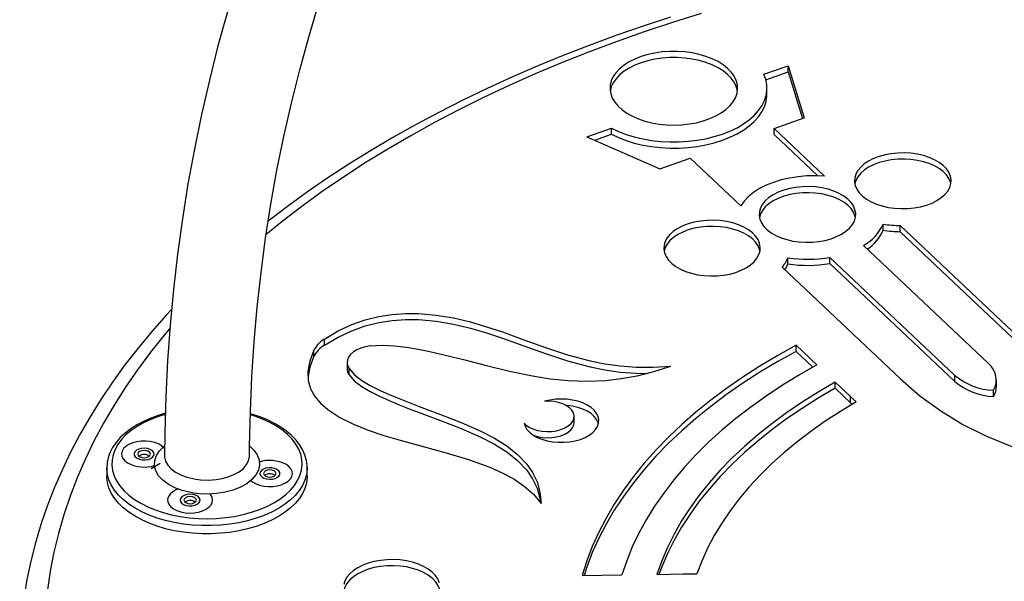
# Model space of a CAD drawing. Units: millimetres. Extents: x 17135 to 24948, y 7066 to 15248.
# Drawn here: x 23557 to 23950, y 10820 to 11045 of the extents above; entities that cross this region are included whole.
import ezdxf

# ---------------------------------------------------------------- set-up
doc = ezdxf.new("R2010")
doc.units = ezdxf.units.MM
doc.header["$LTSCALE"] = 20
doc.layers.add('AXONOMETRIC', color=7, linetype='Continuous')
doc.layers.add('TIPTAP_DIM', color=9, linetype='Continuous')

# ---------------------------------------------------------------- blocks, each defined once
blk = doc.blocks.new('KM005 P_axonometric')
at = {"layer": 'AXONOMETRIC'}
for p, q in [((-191.33, 538.54), (-181.57, 541.98)), ((-190.53, 536.37), (-181.57, 539.53)), ((-181.57, 541.98), (-175.16, 521.17)), ((-181.57, 539.53), (-181.57, 541.98)), ((-181.57, 539.53), (-175.84, 520.93)), ((-190.07, 530.55), (-190.07, 533)), ((-187.23, 516.91), (-175.16, 521.17)), ((-261.97, 513.62), (-252.2, 517.06)), ((-252.2, 514.61), (-252.2, 517.06)), ((-187.23, 516.91), (-167.04, 497.84)), ((-187.23, 514.46), (-187.23, 516.91)), ((-261.97, 513.62), (-232.81, 500.83)), ((-258.87, 512.26), (-252.2, 514.61)), ((-187.23, 514.46), (-169.79, 497.99)), ((-232.81, 500.83), (-220.75, 505.09)), ((-220.75, 505.09), (-200.56, 486.02)), ((-143.66, 476.26), (-143.66, 478.71)), ((-136.81, 478.14), (-89.61, 433.55)), ((-136.81, 475.69), (-136.81, 478.14)), ((-136.81, 475.69), (-89.61, 431.1)), ((-151.57, 470.18), (-101.64, 423.01)), ((-181.74, 462.83), (-181.74, 465.28)), ((-164.98, 465.45), (-115.05, 418.28)), ((-164.98, 463), (-164.98, 465.45)), ((-183.99, 461.5), (-136.79, 416.9)), ((-164.98, 463), (-115.05, 415.83)), ((-366.79, 430.38), (-366.79, 432.82)), ((-170.12, 422.49), (-178.43, 430.34)), ((-178.43, 427.89), (-178.43, 430.34)), ((-370.96, 425.95), (-370.96, 428.4)), ((-171.75, 421.58), (-178.43, 427.89)), ((-357.76, 423.44), (-357.76, 420.99)), ((-356.98, 418.56), (-356.98, 421.01)), ((-115.05, 415.83), (-115.05, 418.28)), ((-156.76, 409.86), (-162.83, 415.6)), ((-162.83, 413.15), (-162.83, 415.6)), ((-156.76, 407.41), (-162.83, 413.15)), ((-98.42, 413.94), (-98.42, 416.39)), ((-156.76, 407.41), (-156.76, 409.86)), ((-99.56, 409.89), (-99.56, 412.34)), ((-156.03, 406.73), (-156.76, 407.41)), ((-267.1, 399.47), (-267.1, 401.92)), ((-435.98, 381.18), (-432.44, 383.22)), ((-373.7, 381.49), (-373.7, 381.38)), ((-453.7, 381.38), (-453.7, 378.11)), ((-453.69, 381.13), (-453.7, 381.38)), ((-373.7, 378.11), (-373.7, 381.38)), ((-263.86, 338.42), (-247.97, 338.65)), ((-234.04, 338.85), (-223.61, 339))]:
    blk.add_line(p, q, dxfattribs=at)
at = {"layer": 'AXONOMETRIC', "flags": 128}
for points in [[(-405.56, 563.45), (-409.31, 549.91), (-412.75, 536.27), (-415.9, 522.54), (-418.74, 508.71), (-421.28, 494.8), (-423.52, 480.8), (-425.46, 466.73), (-427.1, 452.58), (-428.43, 438.37), (-429.45, 424.09), (-430.17, 409.74), (-430.58, 395.35), (-430.66, 386.29)], [(-396.68, 386.26), (-396.66, 389.88), (-396.36, 403.9), (-395.75, 417.85), (-394.84, 431.75), (-393.63, 445.59), (-392.12, 459.35), (-390.3, 473.05), (-388.18, 486.67), (-385.75, 500.2), (-383.03, 513.65), (-380.01, 527.01), (-376.68, 540.28), (-373.06, 553.44), (-369.14, 566.5)], [(-216.3, 562.87), (-227.82, 559.27), (-239.17, 555.49), (-250.34, 551.54), (-261.32, 547.41), (-272.11, 543.12), (-282.69, 538.67), (-293.06, 534.05), (-303.22, 529.27), (-313.15, 524.34), (-322.85, 519.26), (-332.32, 514.03), (-341.53, 508.65), (-350.49, 503.13), (-359.2, 497.48), (-367.64, 491.7), (-375.81, 485.79), (-383.7, 479.75), (-390.22, 474.49)], [(-228.61, 561.35), (-239.57, 557.75), (-250.38, 553.99), (-261.02, 550.07), (-271.49, 545.99), (-281.78, 541.76), (-291.89, 537.38), (-301.81, 532.85), (-311.54, 528.17), (-321.06, 523.35), (-330.37, 518.39), (-339.47, 513.29), (-348.35, 508.05), (-357, 502.69), (-365.42, 497.19), (-373.6, 491.57), (-381.54, 485.82), (-389.22, 479.96)], [(-252.75, 532.48), (-252.46, 530.74), (-251.82, 529.04), (-250.84, 527.39), (-249.52, 525.82), (-247.9, 524.35), (-245.98, 523), (-243.8, 521.79), (-241.39, 520.74), (-238.78, 519.86), (-236.01, 519.17), (-233.12, 518.67), (-230.14, 518.37), (-227.12, 518.28), (-224.11, 518.39), (-221.14, 518.71), (-218.26, 519.23), (-215.5, 519.94), (-212.91, 520.83), (-210.52, 521.9), (-208.36, 523.12), (-206.47, 524.48), (-204.87, 525.96), (-203.59, 527.54), (-202.64, 529.2), (-202.03, 530.9), (-201.78, 532.64), (-201.89, 534.38), (-202.35, 536.11), (-203.16, 537.79), (-204.31, 539.4), (-205.79, 540.92), (-207.56, 542.33), (-209.61, 543.61), (-211.91, 544.74), (-214.43, 545.71), (-217.12, 546.5), (-219.96, 547.1), (-222.9, 547.5), (-225.9, 547.69), (-228.92, 547.68), (-231.92, 547.47), (-234.85, 547.05), (-237.67, 546.43), (-240.35, 545.63), (-242.85, 544.64), (-245.13, 543.5), (-247.15, 542.2), (-248.9, 540.78), (-250.34, 539.25), (-251.46, 537.63), (-252.24, 535.95), (-252.67, 534.22), (-252.75, 532.48)], [(-201.86, 531.77), (-201.89, 531.93), (-202.35, 533.66), (-203.16, 535.34), (-204.31, 536.95), (-205.79, 538.47), (-207.56, 539.88), (-209.61, 541.16), (-211.91, 542.29), (-214.43, 543.26), (-217.12, 544.05), (-219.96, 544.65), (-222.9, 545.05), (-225.9, 545.24), (-228.92, 545.23), (-231.92, 545.02), (-234.85, 544.6), (-237.67, 543.98), (-240.35, 543.18), (-242.85, 542.19), (-245.13, 541.05), (-247.15, 539.75), (-248.9, 538.33), (-250.34, 536.8), (-251.46, 535.18), (-252.24, 533.5), (-252.67, 531.77)], [(-252.2, 517.06), (-249.36, 515.72), (-246.31, 514.55), (-243.06, 513.56), (-239.67, 512.75), (-236.15, 512.14), (-232.55, 511.74), (-228.9, 511.54), (-225.22, 511.56), (-221.57, 511.78), (-217.98, 512.2), (-214.48, 512.83), (-211.1, 513.66), (-207.87, 514.67), (-204.84, 515.87), (-202.02, 517.22), (-199.46, 518.74), (-197.16, 520.39), (-195.15, 522.16), (-193.46, 524.04), (-192.1, 526.01), (-191.07, 528.05), (-190.41, 530.13), (-190.1, 532.24), (-190.15, 534.36), (-190.56, 536.46), (-191.33, 538.54)], [(-252.2, 514.61), (-249.36, 513.27), (-246.31, 512.1), (-243.06, 511.11), (-239.67, 510.3), (-236.15, 509.7), (-232.55, 509.29), (-228.9, 509.09), (-225.22, 509.11), (-221.57, 509.33), (-217.98, 509.75), (-214.48, 510.38), (-211.1, 511.21), (-207.87, 512.22), (-204.84, 513.42), (-202.02, 514.78), (-199.46, 516.29), (-197.16, 517.94), (-195.15, 519.71), (-193.46, 521.59), (-192.1, 523.56), (-191.07, 525.6), (-190.41, 527.68), (-190.1, 529.79), (-190.07, 530.55)], [(-155.09, 495.62), (-154.82, 494.11), (-154.19, 492.64), (-153.22, 491.22), (-151.93, 489.9), (-150.34, 488.69), (-148.47, 487.62), (-146.38, 486.7), (-144.08, 485.96), (-141.63, 485.4), (-139.07, 485.04), (-136.45, 484.89), (-133.82, 484.94), (-131.23, 485.2), (-128.72, 485.66), (-126.35, 486.32), (-124.15, 487.15), (-122.17, 488.15), (-120.44, 489.3), (-119, 490.57), (-117.87, 491.94), (-117.08, 493.39), (-116.63, 494.89), (-116.54, 496.41), (-116.82, 497.92), (-117.44, 499.4), (-118.41, 500.81), (-119.7, 502.13), (-121.3, 503.34), (-123.16, 504.42), (-125.26, 505.33), (-127.55, 506.08), (-130, 506.63), (-132.56, 506.99), (-135.18, 507.14), (-137.81, 507.09), (-140.4, 506.83), (-142.91, 506.37), (-145.29, 505.71), (-147.49, 504.88), (-149.47, 503.88), (-151.2, 502.73), (-152.64, 501.46), (-153.76, 500.09), (-154.56, 498.64), (-155, 497.14), (-155.09, 495.62)], [(-116.65, 494.79), (-116.82, 495.47), (-117.44, 496.95), (-118.41, 498.36), (-119.7, 499.68), (-121.3, 500.89), (-123.16, 501.97), (-125.26, 502.88), (-127.55, 503.63), (-130, 504.18), (-132.56, 504.54), (-135.18, 504.69), (-137.81, 504.64), (-140.4, 504.38), (-142.91, 503.92), (-145.29, 503.27), (-147.49, 502.43), (-149.47, 501.43), (-151.2, 500.28), (-152.64, 499.01), (-153.76, 497.64), (-154.56, 496.19), (-154.98, 494.79)], [(-167.04, 497.84), (-170.57, 498.01), (-174.11, 497.94), (-177.62, 497.64), (-181.04, 497.11), (-184.34, 496.35), (-187.46, 495.39), (-190.38, 494.22), (-193.04, 492.88), (-195.42, 491.36), (-197.48, 489.7), (-199.21, 487.91), (-200.56, 486.02)], [(-193.18, 482.19), (-192.91, 480.68), (-192.28, 479.2), (-191.31, 477.79), (-190.02, 476.47), (-188.43, 475.26), (-186.56, 474.18), (-184.46, 473.27), (-182.17, 472.52), (-179.72, 471.97), (-177.16, 471.61), (-174.54, 471.45), (-171.91, 471.51), (-169.32, 471.77), (-166.81, 472.23), (-164.44, 472.88), (-162.24, 473.72), (-160.25, 474.72), (-158.53, 475.86), (-157.09, 477.14), (-155.96, 478.51), (-155.16, 479.96), (-154.72, 481.45), (-154.63, 482.97), (-154.91, 484.48), (-155.53, 485.96), (-156.5, 487.37), (-157.79, 488.7), (-159.38, 489.91), (-161.25, 490.98), (-163.35, 491.9), (-165.64, 492.64), (-168.09, 493.2), (-170.65, 493.55), (-173.27, 493.71), (-175.9, 493.65), (-178.49, 493.39), (-181, 492.93), (-183.38, 492.28), (-185.58, 491.44), (-187.56, 490.44), (-189.28, 489.3), (-190.73, 488.03), (-191.85, 486.65), (-192.65, 485.21), (-193.09, 483.71), (-193.18, 482.19)], [(-154.74, 481.36), (-154.91, 482.04), (-155.53, 483.51), (-156.5, 484.92), (-157.79, 486.25), (-159.38, 487.46), (-161.25, 488.53), (-163.35, 489.45), (-165.64, 490.19), (-168.09, 490.75), (-170.65, 491.1), (-173.27, 491.26), (-175.9, 491.2), (-178.49, 490.94), (-181, 490.48), (-183.38, 489.83), (-185.58, 488.99), (-187.56, 487.99), (-189.28, 486.85), (-190.73, 485.58), (-191.85, 484.2), (-192.65, 482.76), (-193.07, 481.36)], [(-231.27, 468.75), (-231, 467.24), (-230.37, 465.77), (-229.4, 464.35), (-228.11, 463.03), (-226.52, 461.82), (-224.65, 460.75), (-222.55, 459.83), (-220.26, 459.09), (-217.81, 458.53), (-215.25, 458.17), (-212.63, 458.02), (-210, 458.07), (-207.41, 458.33), (-204.9, 458.79), (-202.53, 459.45), (-200.33, 460.28), (-198.34, 461.28), (-196.62, 462.43), (-195.18, 463.7), (-194.05, 465.07), (-193.25, 466.52), (-192.81, 468.02), (-192.72, 469.54), (-192.99, 471.05), (-193.62, 472.52), (-194.59, 473.94), (-195.88, 475.26), (-197.47, 476.47), (-199.34, 477.54), (-201.44, 478.46), (-203.73, 479.2), (-206.18, 479.76), (-208.74, 480.12), (-211.36, 480.27), (-213.99, 480.22), (-216.58, 479.96), (-219.09, 479.5), (-221.47, 478.84), (-223.66, 478.01), (-225.65, 477.01), (-227.37, 475.86), (-228.82, 474.59), (-229.94, 473.22), (-230.74, 471.77), (-231.18, 470.27), (-231.27, 468.75)], [(-192.83, 467.92), (-192.99, 468.6), (-193.62, 470.08), (-194.59, 471.49), (-195.88, 472.81), (-197.47, 474.02), (-199.34, 475.09), (-201.44, 476.01), (-203.73, 476.75), (-206.18, 477.31), (-208.74, 477.67), (-211.36, 477.82), (-213.99, 477.77), (-216.58, 477.51), (-219.09, 477.05), (-221.47, 476.39), (-223.66, 475.56), (-225.65, 474.56), (-227.37, 473.41), (-228.82, 472.14), (-229.94, 470.77), (-230.74, 469.32), (-231.16, 467.92)], [(-427.84, 444.65), (-429.87, 442.49), (-435.68, 435.9), (-441.21, 429.23), (-446.45, 422.47), (-451.39, 415.63), (-456.04, 408.73), (-460.38, 401.75), (-464.43, 394.71), (-468.16, 387.62), (-471.59, 380.47), (-474.71, 373.28), (-477.52, 366.04), (-480.02, 358.77), (-482.2, 351.46), (-484.07, 344.13), (-485.62, 336.77), (-486.85, 329.4), (-487.77, 322.01), (-488.37, 314.62), (-488.49, 311.6)], [(-366.79, 432.82), (-361.33, 436.04), (-355.88, 438.57), (-350.46, 440.49), (-345.07, 441.85), (-339.73, 442.69), (-334.45, 443.07), (-329.25, 443.04), (-322.12, 442.41), (-315.19, 441.23), (-308.5, 439.65), (-302.04, 437.76), (-295.74, 435.68), (-287.1, 432.57), (-278.49, 429.45), (-269.75, 426.56), (-260.71, 424.12), (-254.8, 422.93), (-248.66, 422.06), (-242.26, 421.58), (-235.53, 421.55), (-228.46, 422.01)], [(-366.79, 430.38), (-361.33, 433.59), (-355.88, 436.13), (-350.46, 438.05), (-345.07, 439.4), (-339.73, 440.24), (-334.45, 440.62), (-329.25, 440.59), (-322.12, 439.96), (-315.19, 438.78), (-308.5, 437.2), (-302.04, 435.31), (-295.74, 433.23), (-287.1, 430.12), (-278.49, 427), (-269.75, 424.11), (-260.71, 421.67), (-254.8, 420.48), (-248.66, 419.61), (-242.26, 419.13), (-238.17, 419.11)], [(-428.68, 436.86), (-430.75, 434.4), (-436.24, 427.53), (-441.42, 420.58), (-446.27, 413.56), (-450.79, 406.46), (-454.98, 399.29), (-458.84, 392.07), (-462.36, 384.78), (-465.55, 377.44), (-468.39, 370.06), (-470.89, 362.64), (-473.04, 355.18), (-474.85, 347.69), (-476.32, 340.17), (-477.43, 332.64), (-478.19, 325.09), (-478.61, 317.53), (-478.67, 309.97), (-478.38, 302.4)], [(-348.45, 430.05), (-350.39, 429.72), (-352.2, 429.19), (-353.83, 428.49), (-355.22, 427.65), (-356.34, 426.67), (-357.15, 425.6), (-357.63, 424.46), (-357.76, 423.3), (-357.54, 422.14), (-356.98, 421.01)], [(-348.45, 430.05), (-343.61, 430.34), (-338.81, 430.14), (-334.05, 429.57), (-329.36, 428.77), (-324.75, 427.85), (-320.2, 426.85), (-315.72, 425.77), (-311.28, 424.65), (-302.06, 422.27), (-292.89, 420), (-283.65, 418.07), (-276.6, 416.95), (-269.42, 416.23), (-262.04, 415.99), (-254.43, 416.31), (-248.25, 417.02), (-241.88, 418.18), (-235.29, 419.83), (-228.46, 422.01)], [(-178.43, 430.34), (-185.79, 426.24), (-192.89, 421.99), (-199.71, 417.6), (-206.25, 413.06), (-212.5, 408.39), (-218.44, 403.59), (-224.08, 398.67), (-229.4, 393.63), (-234.4, 388.48), (-239.07, 383.23), (-243.4, 377.89), (-247.39, 372.46), (-251.03, 366.94), (-254.31, 361.35), (-257.25, 355.7), (-259.82, 349.99), (-262.02, 344.23), (-263.86, 338.42)], [(-370.96, 428.4), (-372.67, 424.01), (-373.41, 419.99), (-373.26, 416.32), (-372.31, 412.97), (-370.64, 409.93), (-368.33, 407.16), (-365.46, 404.66), (-360.68, 401.54), (-355.21, 398.82), (-349.27, 396.43), (-343.02, 394.32), (-336.57, 392.4), (-327.36, 389.89), (-318.15, 387.41), (-309.2, 384.74), (-300.75, 381.68), (-295.81, 379.46), (-291.22, 376.95), (-287.04, 374.11), (-283.35, 370.87), (-280.19, 367.18)], [(-370.96, 425.95), (-372.67, 421.56), (-373.33, 417.98)], [(-178.43, 427.89), (-185.79, 423.79), (-192.89, 419.55), (-199.71, 415.15), (-206.25, 410.62), (-212.5, 405.94), (-218.44, 401.14), (-224.08, 396.22), (-229.4, 391.18), (-234.4, 386.03), (-239.07, 380.78), (-243.4, 375.44), (-247.39, 370.01), (-251.03, 364.49), (-254.31, 358.9), (-257.25, 353.25), (-259.82, 347.54), (-262.02, 341.78), (-263.13, 338.43)], [(-356.98, 421.01), (-354.78, 418.51), (-351.87, 416.29), (-348.47, 414.29), (-344.76, 412.45), (-340.92, 410.71), (-336.99, 409.05), (-332.99, 407.46), (-328.96, 405.91), (-320.49, 402.74), (-312.22, 399.52), (-304.38, 396.09), (-298.94, 393.27), (-293.99, 390.18), (-289.64, 386.73), (-285.98, 382.87), (-283.66, 379.49), (-281.89, 375.77), (-280.72, 371.68), (-280.19, 367.18)], [(-170.12, 422.49), (-177.13, 418.49), (-183.88, 414.34), (-190.36, 410.05), (-196.55, 405.62), (-202.45, 401.06), (-208.06, 396.38), (-213.35, 391.58), (-218.33, 386.67), (-222.99, 381.65), (-227.32, 376.54), (-231.31, 371.34), (-234.97, 366.05), (-238.27, 360.69), (-241.23, 355.27), (-243.84, 349.78), (-246.09, 344.24), (-247.97, 338.65)], [(-356.98, 418.56), (-354.78, 416.06), (-351.87, 413.84), (-348.47, 411.84), (-344.76, 410), (-340.92, 408.26), (-336.99, 406.6), (-332.99, 405.01), (-328.96, 403.46), (-320.49, 400.29), (-312.22, 397.07), (-304.38, 393.64), (-298.94, 390.83), (-293.99, 387.73), (-289.64, 384.29), (-285.98, 380.42), (-283.66, 377.04), (-281.89, 373.32), (-280.72, 369.23), (-280.52, 367.57)], [(-136.79, 416.9), (-129.02, 410.17), (-120.69, 404.1), (-111.79, 398.71), (-102.33, 393.99), (-92.31, 389.95), (-81.72, 386.57), (-75.5, 384.97), (-69.11, 383.58)], [(-162.83, 415.6), (-169.56, 411.67), (-176.02, 407.59), (-182.21, 403.37), (-188.11, 399.02), (-193.72, 394.54), (-199.03, 389.94), (-204.03, 385.23), (-208.71, 380.4), (-213.07, 375.48), (-217.1, 370.47), (-220.79, 365.37), (-224.14, 360.19), (-227.15, 354.94), (-229.8, 349.63), (-232.1, 344.26), (-234.04, 338.85)], [(-162.83, 413.15), (-169.56, 409.22), (-176.02, 405.14), (-182.21, 400.92), (-188.11, 396.57), (-193.72, 392.09), (-199.03, 387.49), (-204.03, 382.78), (-208.71, 377.95), (-213.07, 373.03), (-217.1, 368.02), (-220.79, 362.92), (-224.14, 357.74), (-227.15, 352.49), (-229.8, 347.18), (-232.1, 341.81), (-233.2, 338.86)], [(-154.44, 407.72), (-155.74, 408.91), (-156.76, 409.86)], [(-287.09, 399.28), (-286.67, 397.98), (-285.91, 396.72), (-284.82, 395.55), (-283.43, 394.49), (-281.78, 393.57), (-279.91, 392.8), (-277.85, 392.2), (-275.66, 391.8), (-273.39, 391.59), (-271.09, 391.59), (-268.82, 391.79), (-266.62, 392.18), (-264.56, 392.77), (-262.67, 393.53), (-261.01, 394.45), (-259.62, 395.51), (-258.52, 396.67), (-257.74, 397.92), (-257.3, 399.23), (-257.22, 400.55), (-257.48, 401.87), (-258.09, 403.15), (-259.04, 404.36), (-260.29, 405.48), (-261.83, 406.46), (-263.6, 407.31), (-265.59, 407.98), (-267.72, 408.47), (-269.96, 408.77), (-272.26, 408.87), (-274.55, 408.76), (-276.79, 408.45), (-278.92, 407.95)], [(-287.09, 399.28), (-286.1, 398.33), (-284.83, 397.5), (-283.32, 396.82), (-281.62, 396.3), (-279.78, 395.98), (-277.88, 395.85), (-275.96, 395.92), (-274.1, 396.2), (-272.36, 396.66), (-270.79, 397.3), (-269.45, 398.1), (-268.38, 399.02), (-267.62, 400.03), (-267.19, 401.12), (-267.11, 402.22), (-267.38, 403.32), (-267.99, 404.37), (-268.92, 405.34), (-270.14, 406.2), (-271.61, 406.91), (-273.28, 407.46), (-275.1, 407.82), (-277, 407.98), (-278.92, 407.95)], [(-257.35, 398.99), (-257.48, 399.42), (-258.09, 400.7), (-259.04, 401.91), (-260.29, 403.03), (-261.83, 404.02), (-263.6, 404.86), (-265.59, 405.53), (-267.72, 406.02), (-269.96, 406.32), (-270.44, 406.36)], [(-154.44, 407.72), (-160.75, 403.92), (-166.8, 399.98), (-172.59, 395.9), (-178.09, 391.7), (-183.3, 387.38), (-188.22, 382.94), (-192.83, 378.4), (-197.14, 373.75), (-201.12, 369.01), (-204.79, 364.19), (-208.12, 359.29), (-211.12, 354.31), (-213.79, 349.27), (-216.11, 344.18), (-218.08, 339.04)], [(-430.36, 403.16), (-433.14, 402.34), (-436.18, 401.23), (-439.04, 399.96), (-441.71, 398.54), (-444.16, 396.97), (-446.37, 395.27), (-448.32, 393.45), (-450, 391.52), (-451.37, 389.5), (-452.21, 387.9)], [(-450.4, 388.69), (-451.18, 386.62), (-451.61, 384.51), (-451.68, 382.39), (-451.4, 380.28), (-450.77, 378.19), (-449.79, 376.15), (-448.47, 374.17), (-446.83, 372.27), (-444.88, 370.48), (-442.64, 368.8), (-440.13, 367.25), (-437.37, 365.85), (-434.39, 364.61), (-431.22, 363.55), (-427.88, 362.66), (-424.41, 361.97), (-420.85, 361.47), (-417.21, 361.17), (-413.54, 361.07), (-409.88, 361.19), (-406.24, 361.5), (-402.68, 362.02), (-399.22, 362.73), (-395.9, 363.63), (-392.74, 364.71), (-389.78, 365.96), (-387.04, 367.38), (-384.55, 368.93), (-382.34, 370.62), (-380.41, 372.43), (-378.8, 374.33), (-377.51, 376.32), (-376.56, 378.36), (-375.95, 380.45), (-375.7, 382.57), (-375.81, 384.69), (-376.26, 386.79), (-377.07, 388.86), (-378.22, 390.87), (-379.7, 392.81), (-381.5, 394.66), (-383.59, 396.4), (-385.97, 398.02), (-388.61, 399.49), (-391.48, 400.81), (-394.56, 401.97), (-396.31, 402.52)], [(-430.44, 402.7), (-433.09, 401.88), (-436.15, 400.71), (-439.01, 399.37), (-441.63, 397.89), (-443.98, 396.26), (-446.06, 394.51), (-447.83, 392.65), (-449.28, 390.71), (-450.4, 388.69)], [(-373.73, 381.5), (-373.72, 382.14), (-373.98, 384.29), (-374.56, 386.39), (-375.45, 388.46), (-376.64, 390.47), (-378.12, 392.41), (-379.89, 394.26), (-381.93, 396.02), (-384.24, 397.65), (-386.77, 399.15), (-389.52, 400.51), (-392.46, 401.71), (-395.56, 402.75), (-396.38, 402.97)], [(-283.13, 394.3), (-281.62, 393.85), (-279.78, 393.53), (-277.88, 393.4), (-275.96, 393.47), (-274.1, 393.75), (-272.36, 394.21), (-270.79, 394.85), (-269.45, 395.65), (-268.38, 396.57), (-267.62, 397.58), (-267.19, 398.67), (-267.1, 399.47)], [(-430.61, 389.04), (-430.83, 389.3), (-431.83, 390.18), (-433.12, 390.92), (-434.64, 391.5), (-436.33, 391.89), (-438.13, 392.08), (-439.95, 392.05), (-441.72, 391.81), (-443.37, 391.37), (-444.84, 390.75), (-446.06, 389.97), (-446.99, 389.07), (-447.58, 388.07), (-447.81, 387.03), (-447.67, 385.98), (-447.17, 384.97), (-446.32, 384.04), (-445.17, 383.22), (-445.17, 383.22)], [(-419.13, 371.3), (-423.64, 372.33), (-426.6, 373.45), (-429.2, 374.84), (-431.35, 376.46), (-433.01, 378.26), (-434.11, 380.2), (-434.64, 382.22), (-434.57, 384.26), (-433.91, 386.27), (-432.68, 388.18), (-430.91, 389.95), (-430.63, 390.14)], [(-396.65, 390.08), (-394.93, 388.46), (-393.61, 386.56), (-392.86, 384.56), (-392.7, 382.52), (-393.15, 380.5), (-394.17, 378.54), (-395.74, 376.71), (-397.83, 375.06), (-400.37, 373.64), (-403.28, 372.48), (-406.49, 371.62), (-409.9, 371.09), (-413.42, 370.89), (-416.95, 371.03), (-419.13, 371.3)], [(-434.95, 386.3), (-434.81, 386.98), (-435.03, 387.66), (-435.59, 388.27), (-436.43, 388.75), (-437.49, 389.08), (-438.66, 389.2), (-439.84, 389.13), (-440.94, 388.85), (-441.84, 388.4), (-442.48, 387.82), (-442.78, 387.15), (-442.74, 386.47), (-442.35, 385.82), (-441.64, 385.26), (-440.68, 384.85), (-439.55, 384.63), (-438.36, 384.6), (-437.21, 384.78), (-436.2, 385.15), (-435.42, 385.67), (-434.95, 386.3)], [(-440.58, 385.88), (-439.77, 385.56), (-438.81, 385.45), (-437.85, 385.56), (-437.04, 385.88), (-436.5, 386.34), (-436.31, 386.9), (-436.5, 387.45), (-437.04, 387.92), (-437.85, 388.23), (-438.81, 388.34), (-439.77, 388.23), (-440.58, 387.92), (-441.12, 387.45), (-441.31, 386.9), (-441.12, 386.34), (-440.58, 385.88)], [(-430.63, 386.29), (-430.65, 385.62), (-430.23, 384.01), (-429.33, 382.42), (-428.01, 380.98), (-426.24, 379.65), (-424.17, 378.55), (-421.74, 377.63), (-418.09, 376.8)], [(-418.09, 376.8), (-416.33, 376.58), (-413.2, 376.47), (-409.97, 376.71), (-407.57, 377.13), (-405.26, 377.76), (-402.93, 378.69), (-400.85, 379.86), (-399.18, 381.17), (-397.88, 382.67), (-397.06, 384.23), (-396.7, 385.9), (-396.73, 386.26)], [(-396.23, 376.39), (-395.56, 375.84), (-394.27, 375.1), (-392.75, 374.52), (-391.06, 374.13), (-389.26, 373.95), (-387.44, 373.97), (-385.67, 374.21), (-384.02, 374.65), (-382.55, 375.27), (-381.33, 376.05), (-380.4, 376.96), (-379.81, 377.95), (-379.58, 379), (-379.72, 380.04), (-380.22, 381.05), (-381.07, 381.99), (-382.22, 382.8), (-382.22, 382.8)], [(-392.44, 379.72), (-392.58, 379.04), (-392.36, 378.36), (-391.8, 377.76), (-390.96, 377.27), (-389.9, 376.95), (-388.73, 376.82), (-387.55, 376.9), (-386.45, 377.17), (-385.55, 377.62), (-384.91, 378.2), (-384.61, 378.87), (-384.65, 379.56), (-385.04, 380.21), (-385.75, 380.76), (-386.71, 381.17), (-387.84, 381.4), (-389.03, 381.42), (-390.18, 381.24), (-391.19, 380.88), (-391.97, 380.36), (-392.44, 379.72)], [(-373.7, 378.11), (-373.71, 377.48), (-373.99, 375.32), (-374.62, 373.19), (-375.59, 371.1), (-376.89, 369.07), (-378.52, 367.12), (-380.46, 365.26), (-382.69, 363.52), (-385.19, 361.91), (-387.94, 360.44), (-390.92, 359.13), (-394.1, 357.98), (-397.45, 357.01), (-400.95, 356.22), (-404.56, 355.63), (-408.24, 355.24), (-411.98, 355.04), (-415.73, 355.05), (-419.46, 355.26), (-423.14, 355.67), (-426.74, 356.28), (-430.22, 357.08), (-433.56, 358.07), (-436.72, 359.23), (-439.69, 360.56), (-442.42, 362.04), (-444.9, 363.66), (-447.11, 365.41), (-449.02, 367.28), (-450.62, 369.23), (-451.9, 371.27), (-452.84, 373.36), (-453.44, 375.5), (-453.69, 377.66), (-453.7, 378.11)], [(-373.7, 381.38), (-373.71, 380.75), (-373.99, 378.59), (-374.62, 376.45), (-375.59, 374.36), (-376.89, 372.33), (-378.52, 370.38), (-380.46, 368.53), (-382.69, 366.79), (-385.19, 365.18), (-387.94, 363.71), (-390.92, 362.39), (-394.1, 361.25), (-397.45, 360.28), (-400.95, 359.49), (-404.56, 358.9), (-408.24, 358.5), (-411.98, 358.31), (-415.73, 358.32), (-419.46, 358.53), (-423.14, 358.94), (-426.74, 359.55), (-430.22, 360.35), (-433.56, 361.34), (-436.72, 362.5), (-439.69, 363.83), (-442.42, 365.31), (-444.9, 366.93), (-447.11, 368.68), (-449.02, 370.54), (-450.62, 372.5), (-451.9, 374.54), (-452.84, 376.63), (-453.44, 378.77), (-453.69, 380.93), (-453.69, 381.13)], [(-386.81, 380.15), (-387.62, 380.46), (-388.58, 380.57), (-389.54, 380.46), (-390.35, 380.15), (-390.89, 379.68), (-391.08, 379.13), (-390.89, 378.57), (-390.35, 378.11), (-389.54, 377.79), (-388.58, 377.68), (-387.62, 377.79), (-386.81, 378.11), (-386.27, 378.57), (-386.08, 379.13), (-386.27, 379.68), (-386.81, 380.15)], [(-425.13, 372.94), (-426.11, 372.54), (-427.4, 371.8), (-428.4, 370.92), (-429.08, 369.94), (-429.4, 368.91), (-429.35, 367.86), (-428.94, 366.83), (-428.18, 365.88), (-427.1, 365.03), (-425.75, 364.33), (-424.18, 363.79), (-422.46, 363.45), (-420.65, 363.32), (-418.84, 363.4), (-417.09, 363.69), (-415.47, 364.18), (-414.06, 364.84), (-414.06, 364.84)], [(-419.39, 370.74), (-420.57, 370.82), (-421.75, 370.69), (-422.8, 370.37), (-423.64, 369.88), (-424.2, 369.28), (-424.42, 368.6), (-424.29, 367.92), (-423.81, 367.28), (-423.03, 366.76), (-422.02, 366.4), (-420.87, 366.22), (-419.68, 366.24), (-418.56, 366.47), (-417.6, 366.88), (-416.89, 367.43), (-416.49, 368.08), (-416.45, 368.77), (-416.76, 369.44), (-417.39, 370.02), (-418.3, 370.47), (-419.39, 370.74)], [(-418.66, 367.49), (-418.11, 367.96), (-417.92, 368.51), (-418.11, 369.07), (-418.66, 369.53), (-419.47, 369.85), (-420.42, 369.96), (-421.38, 369.85), (-422.19, 369.53), (-422.73, 369.07), (-422.92, 368.51), (-422.73, 367.96), (-422.19, 367.49), (-421.38, 367.18), (-420.42, 367.07), (-419.47, 367.18), (-418.66, 367.49)], [(-414.06, 364.84), (-412.91, 365.65), (-412.07, 366.59), (-411.57, 367.6), (-411.43, 368.64), (-411.66, 369.69), (-412.25, 370.68), (-412.5, 370.97)], [(-320.84, 335.53), (-321.47, 337.01), (-322.44, 338.42), (-323.73, 339.75), (-325.32, 340.95), (-327.19, 342.03), (-329.28, 342.94), (-331.58, 343.69), (-334.03, 344.24), (-336.59, 344.6), (-339.21, 344.76), (-341.84, 344.7), (-344.43, 344.44), (-346.94, 343.98), (-349.31, 343.33), (-351.51, 342.49), (-353.49, 341.49), (-355.22, 340.35), (-356.66, 339.07), (-357.79, 337.7), (-358.58, 336.25), (-359.03, 334.76)], [(-320.68, 332.4), (-320.84, 333.08), (-321.47, 334.56), (-322.44, 335.97), (-323.73, 337.3), (-325.32, 338.51), (-327.19, 339.58), (-329.28, 340.5), (-331.58, 341.24), (-334.03, 341.79), (-336.59, 342.15), (-339.21, 342.31), (-341.84, 342.25), (-344.43, 341.99), (-346.94, 341.53), (-349.31, 340.88), (-351.51, 340.04), (-353.49, 339.04), (-355.22, 337.9), (-356.66, 336.63), (-357.79, 335.25), (-358.58, 333.8), (-359.01, 332.4)], [(-223.61, 339), (-220.51, 339.03), (-218.08, 339.04)]]:
    blk.add_lwpolyline(points, dxfattribs=at)
at = {"layer": 'AXONOMETRIC'}
for centre, radius, start, end in [((-160.13, 486.07), 18.04, 298.3126, 335.9431), ((-159, 482.78), 16.67, 302.5197, 336.9676), ((-135.87, 530.58), 52.45, 261.463, 268.9768), ((-135.87, 528.13), 52.45, 261.463, 268.9768), ((-194.57, 470.33), 13.79, 320.1506, 338.4915), ((-173.91, 517.57), 52.88, 261.4814, 279.7202), ((-193.77, 467.48), 12.89, 327.1955, 338.8275), ((-173.91, 515.12), 52.88, 261.4814, 279.7202), ((-360.83, 423.03), 11.47, 121.2929, 152.0424), ((-360.83, 420.58), 11.47, 121.2929, 152.0424), ((-353.49, 421.03), 4.27, 180.4775, 215.2118), ((-106.82, 416.46), 8.34, 330.4062, 51.6755), ((-98.41, 438.54), 26.22, 230.5922, 267.4768), ((-98.41, 436.09), 26.22, 230.5922, 267.4768), ((-106.42, 414.02), 8, 328.9567, 359.4145), ((-439.18, 381.58), 14.48, 154.1547, 181.8923), ((-438.81, 383.28), 3.47, 53.5906, 126.4096), ((-438.75, 395.86), 14.18, 243.0513, 286.8078), ((-388.64, 370.17), 14.17, 63.0384, 107.3212), ((-388.58, 375.51), 3.47, 53.5925, 126.4075), ((-420.42, 364.9), 3.47, 53.5916, 126.4082)]:
    blk.add_arc(centre, radius, start, end, dxfattribs=at)

msp = doc.modelspace()

# ---------------------------------------------------------------- block references
at = {"layer": 'TIPTAP_DIM'}
msp.add_blockref('KM005 P_axonometric', (24045.1, 10484.22), dxfattribs=at)

doc.saveas('drawing.dxf')
